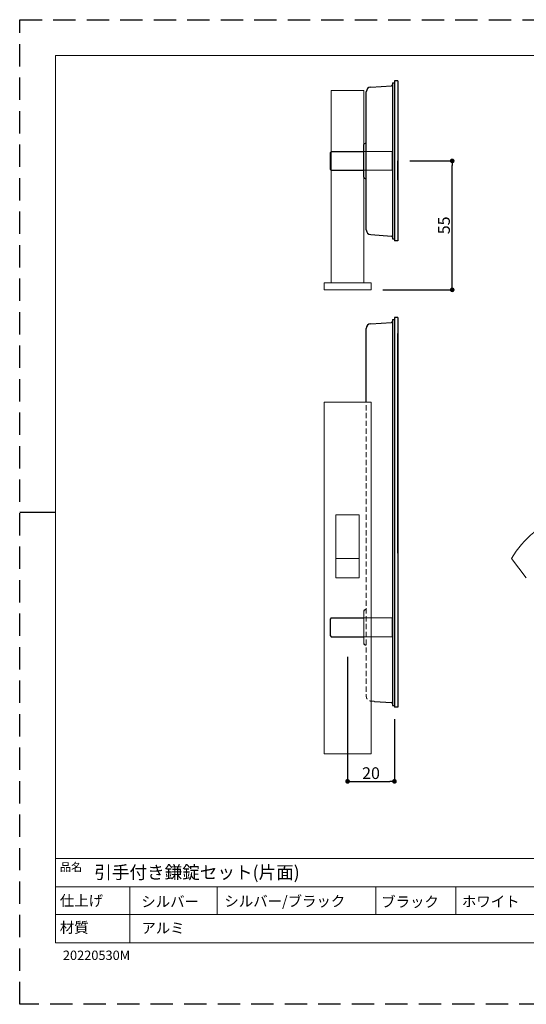
# Model space of a CAD drawing. Units: millimetres. Extents: x 0 to 594, y 0 to 420.
# Drawn here: x 0 to 216, y 0 to 420 of the extents above; entities that cross this region are included whole.
import ezdxf

# ---------------------------------------------------------------- set-up
doc = ezdxf.new("R2010")
doc.units = ezdxf.units.MM
doc.header["$LTSCALE"] = 0.5
doc.header["$PDMODE"] = 1
doc.header["$PDSIZE"] = -2
doc.linetypes.add('HIDDEN', pattern=[9.525, 6.35, -3.175])
doc.layers.add('PRINT BORDER', color=4, linetype='Continuous', plot=False)
doc.layers.add('テンプレート', color=7, linetype='Continuous', lineweight=20)
doc.layers.add('モデル', color=7, linetype='Continuous', lineweight=20)
doc.styles.add('ＭＳ ゴシック', font='msgothic.ttc', dxfattribs={"bigfont": 'ＭＳ ゴシック'})
doc.dimstyles.new('tfrom線あり', dxfattribs={"dimtxt": 5, "dimasz": 1, "dimexe": 0, "dimexo": 5, "dimgap": 1, "dimtad": 1, "dimdec": 0, "dimzin": 11, "dimdsep": 46, "dimtxsty": 'ＭＳ ゴシック', "dimblk": 'DOT', "dimcen": 0, "dimazin": 0, "dimtfac": 1, "dimtdec": 1, "dimtix": 1, "dimtofl": 0, "dimtmove": 0, "dimatfit": 0, "dimldrblk": 'DOT', "dimfxl": 1, "dimfrac": 2, "dimtolj": 1, "dimtzin": 11, "dimarcsym": 0})

# ---------------------------------------------------------------- blocks, each defined once
blk = doc.blocks.new('_DOT')
at = {"color": 0, "linetype": 'ByBlock', "lineweight": -2}
blk.add_line((-0.5, 0), (-1, 0), dxfattribs=at)
at = {"color": 0, "linetype": 'ByBlock', "lineweight": -2, "const_width": 0.5}
blk.add_lwpolyline([(-0.25, 0, 1), (0.25, 0, 1)], format="xyb", close=True, dxfattribs=at)
blk = doc.blocks.new('*D369')
at = {"layer": 'Defpoints', "color": 0}
for p in [(139.79, 153.21), (159.79, 126.7), (159.79, 95.1)]:
    blk.add_point(p, dxfattribs=at)
at = {"layer": 'モデル', "color": 0, "linetype": 'Continuous', "lineweight": -2}
for p, q in [((139.79, 148.21), (139.79, 95.1)), ((159.79, 121.7), (159.79, 95.1)), ((141.79, 95.1), (157.79, 95.1))]:
    blk.add_line(p, q, dxfattribs=at)
at = {"layer": 'モデル', "color": 0, "lineweight": -2, "xscale": 2, "yscale": 2, "zscale": 2, "rotation": 180}
blk.add_blockref('_DOT', (139.79, 95.1), dxfattribs=at)
at = {"layer": 'モデル', "color": 0, "lineweight": -2, "xscale": 2, "yscale": 2, "zscale": 2}
blk.add_blockref('_DOT', (159.79, 95.1), dxfattribs=at)
at = {"layer": 'モデル', "color": 0, "insert": (149.79, 98.6), "char_height": 5, "attachment_point": 5, "style": 'ＭＳ ゴシック'}
blk.add_mtext('\\A1;20', dxfattribs=at)
blk = doc.blocks.new('*D371')
at = {"layer": 'Defpoints', "color": 0}
for p in [(161.29, 359.77), (184.41, 359.77), (149.79, 304.77)]:
    blk.add_point(p, dxfattribs=at)
at = {"layer": 'モデル', "color": 0, "linetype": 'Continuous', "lineweight": -2}
for p, q in [((166.29, 359.77), (184.41, 359.77)), ((184.41, 306.77), (184.41, 357.77)), ((154.79, 304.77), (184.41, 304.77))]:
    blk.add_line(p, q, dxfattribs=at)
at = {"layer": 'モデル', "color": 0, "lineweight": -2, "xscale": 2, "yscale": 2, "zscale": 2}
for p, rotation in [((184.41, 359.77), 90), ((184.41, 304.77), 270)]:
    blk.add_blockref('_DOT', p, dxfattribs=dict(at, rotation=rotation))
at = {"layer": 'モデル', "color": 0, "insert": (180.91, 332.27), "char_height": 5, "attachment_point": 5, "rotation": 90, "style": 'ＭＳ ゴシック'}
blk.add_mtext('\\A1;55', dxfattribs=at)

msp = doc.modelspace()

# ---------------------------------------------------------------- linework, layer by layer
at = {"color": 7, "linetype": 'Continuous', "lineweight": 25}
for p, q in [((149.655, 391.23), (158.53, 391.85)), ((158.995, 393.083), (159.795, 393.083)), ((158.995, 393.083), (158.995, 382.971)), ((161.295, 393.871), (159.795, 393.871)), ((159.795, 393.871), (159.795, 382.871)), ((161.295, 393.871), (161.295, 382.871)), ((147.795, 382.971), (147.795, 389.234)), ((147.795, 336.571), (147.795, 382.971)), ((158.995, 382.971), (158.995, 336.571)), ((159.795, 382.871), (159.795, 336.671)), ((161.295, 382.871), (161.295, 336.671)), ((146.795, 352.821), (146.795, 366.721)), ((147.795, 367.221), (147.295, 367.221)), ((132.875, 363.761), (132.375, 363.261)), ((132.375, 363.261), (132.375, 356.281)), ((132.875, 363.761), (146.797, 363.761)), ((161.297, 353.775), (161.295, 359.773)), ((132.375, 356.281), (132.875, 355.781)), ((132.875, 355.781), (146.797, 355.781)), ((161.299, 349.425), (161.297, 353.775)), ((147.295, 352.321), (147.795, 352.321)), ((161.299, 349.425), (161.295, 349.425)), ((147.795, 330.307), (147.795, 336.571)), ((158.995, 336.571), (158.995, 326.459)), ((159.795, 336.671), (159.795, 325.671)), ((161.295, 336.671), (161.295, 325.671)), ((149.655, 328.312), (158.53, 327.692)), ((158.995, 326.459), (159.795, 326.459)), ((161.295, 325.671), (159.795, 325.671)), ((149.651, 290.257), (158.525, 290.878)), ((158.99, 292.11), (159.79, 292.11)), ((158.99, 292.11), (158.99, 281.998)), ((161.29, 292.898), (159.79, 292.898)), ((159.79, 292.898), (159.79, 281.898)), ((161.29, 292.898), (161.29, 281.898)), ((147.79, 256.801), (147.79, 288.262)), ((161.293, 286.148), (161.29, 286.148)), ((158.99, 281.998), (158.99, 137.598)), ((159.79, 281.898), (159.79, 137.698)), ((161.29, 281.898), (161.29, 137.698)), ((161.295, 196.798), (161.295, 281.798)), ((161.293, 192.448), (161.29, 192.448)), ((147.79, 168.248), (147.29, 168.248)), ((132.87, 164.788), (132.37, 164.288)), ((132.37, 164.288), (132.37, 157.308)), ((132.87, 164.788), (146.792, 164.788)), ((132.37, 157.308), (132.87, 156.808)), ((132.87, 156.808), (146.792, 156.808)), ((147.29, 153.348), (147.79, 153.348)), ((158.99, 137.598), (158.99, 127.487)), ((159.79, 137.698), (159.79, 126.698)), ((161.29, 137.698), (161.29, 126.698)), ((151.295, 129.225), (158.525, 128.719)), ((158.99, 127.487), (159.79, 127.487)), ((161.29, 126.698), (159.79, 126.698))]:
    msp.add_line(p, q, dxfattribs=at)
at = {"color": 7, "linetype": 'Continuous', "lineweight": 25, "flags": 128}
for points in [[(161.295, 281.798), (161.295, 282.158), (161.295, 282.514), (161.295, 282.866), (161.295, 283.211), (161.295, 283.546), (161.295, 283.869), (161.294, 284.178), (161.294, 284.47), (161.294, 284.745), (161.294, 284.999), (161.294, 285.231), (161.294, 285.44), (161.294, 285.624), (161.294, 285.782), (161.294, 285.913), (161.293, 286.015), (161.293, 286.089), (161.293, 286.133), (161.293, 286.148)], [(161.293, 192.448), (161.293, 192.463), (161.293, 192.508), (161.293, 192.581), (161.294, 192.684), (161.294, 192.815), (161.294, 192.973), (161.294, 193.157), (161.294, 193.366), (161.294, 193.598), (161.294, 193.852), (161.294, 194.127), (161.294, 194.419), (161.295, 194.728), (161.295, 195.051), (161.295, 195.386), (161.295, 195.73), (161.295, 196.082), (161.295, 196.439), (161.295, 196.798)]]:
    msp.add_lwpolyline(points, dxfattribs=at)
at = {"color": 7, "linetype": 'Continuous', "lineweight": 25}
for centre, radius, start, end in [((149.795, 389.234), 2, 94, 180), ((158.495, 392.349), 0.5, 274, 0), ((147.295, 366.721), 0.5, 90, 180), ((147.295, 352.821), 0.5, 180, 270), ((149.795, 330.307), 2, 180, 266), ((158.495, 327.193), 0.5, 0, 86), ((149.79, 288.262), 2, 94, 180), ((158.49, 291.376), 0.5, 274, 0), ((147.29, 167.748), 0.5, 90, 180), ((147.29, 153.848), 0.5, 180, 270), ((158.49, 128.22), 0.5, 0, 86)]:
    msp.add_arc(centre, radius, start, end, dxfattribs=at)
at = {"layer": 'PRINT BORDER'}
msp.add_line((0, 210), (15.31, 210), dxfattribs=at)
at = {"layer": 'PRINT BORDER', "linetype": 'HIDDEN', "ltscale": 3}
msp.add_lwpolyline([(0, 0), (0, 420), (594, 420), (594, 0)], close=True, dxfattribs=at)
at = {"layer": 'テンプレート'}
for p, q in [((15.31, 210), (15.31, 404.69)), ((297, 404.69), (15.31, 404.69)), ((15.31, 210), (15.31, 26.222)), ((578.69, 62.222), (15.31, 62.222)), ((15.31, 62.222), (15.31, 26.222)), ((438, 50.165), (15.31, 50.165)), ((438, 38.278), (15.31, 38.278)), ((15.31, 26.222), (578.69, 26.222))]:
    msp.add_line(p, q, dxfattribs=at)
at = {"layer": 'モデル', "color": 251, "linetype": 'Continuous', "lineweight": 20}
for p, q in [((132.795, 389.771), (146.795, 389.771)), ((132.795, 307.771), (132.795, 389.771)), ((146.795, 307.771), (146.795, 389.771)), ((129.795, 307.771), (149.795, 307.771)), ((129.795, 307.771), (129.795, 304.771)), ((149.795, 307.771), (149.795, 304.771)), ((129.795, 304.771), (149.795, 304.771)), ((134.795, 208.801), (134.795, 181.855)), ((144.795, 208.801), (134.795, 208.801)), ((144.795, 181.855), (144.795, 208.801)), ((144.795, 190.194), (134.795, 190.194)), ((209.664, 190.194), (216.001, 181.855)), ((144.795, 181.855), (134.795, 181.855))]:
    msp.add_line(p, q, dxfattribs=at)
at = {"layer": 'モデル'}
for p, q in [((146.797, 363.761), (158.797, 363.761)), ((158.797, 363.761), (158.797, 355.781)), ((146.797, 355.781), (158.797, 355.781)), ((146.79, 153.848), (146.79, 167.748)), ((146.792, 164.788), (158.792, 164.788)), ((158.792, 164.788), (158.792, 156.808)), ((146.792, 156.808), (158.792, 156.808)), ((47.02, 50.25), (47.02, 26.306))]:
    msp.add_line(p, q, dxfattribs=at)
at = {"layer": 'モデル', "linetype": 'Continuous'}
for p, q in [((84.172, 50.165), (84.172, 38.278)), ((151.825, 50.165), (151.825, 38.572)), ((186.016, 50.165), (186.016, 38.572))]:
    msp.add_line(p, q, dxfattribs=at)
at = {"layer": 'モデル', "color": 251, "linetype": 'Continuous', "lineweight": 20}
msp.add_lwpolyline([(129.795, 106.801), (129.795, 256.801), (149.795, 256.801), (149.795, 106.801)], close=True, dxfattribs=at)
msp.add_arc((248.438, 166.66), 45.357, 111.70441, 148.74418, dxfattribs=at)
at = {"layer": 'モデル', "linetype": 'HIDDEN', "ltscale": 0.7}
msp.add_open_spline([(151.295, 129.225), (151.093, 129.239), (150.71, 129.266), (150.199, 129.301), (149.808, 129.329), (149.522, 129.348), (149.287, 129.395), (149.086, 129.459), (148.9, 129.541), (148.73, 129.635), (148.529, 129.775), (148.336, 129.952), (148.167, 130.158), (148.035, 130.366), (147.928, 130.59), (147.85, 130.828), (147.808, 131.042), (147.778, 131.392), (147.804, 132.247), (147.766, 135.629), (147.803, 142.186), (147.786, 151.585), (147.791, 161.778), (147.79, 172.197), (147.79, 183.117), (147.79, 198.278), (147.79, 218.907), (147.79, 239.644), (147.79, 252.766), (147.79, 256.801)], degree=3, knots=[0, 0, 0, 0, 0.6059905, 1.1528794, 1.5363328, 1.7833487, 2.0115302, 2.252053, 2.4142548, 2.6204559, 2.8353188, 3.1480137, 3.4009415, 3.6330833, 3.8850114, 4.145425, 4.3815819, 4.5388956, 5.1962366, 6.9453406, 14.6873066, 24.8635642, 35.1436612, 45.2679991, 56.1192126, 67.9049804, 90.7496403, 118.0074733, 130.1148096, 130.1148096, 130.1148096, 130.1148096], dxfattribs=at)

# ---------------------------------------------------------------- texts
at = {"layer": 'テンプレート', "style": 'ＭＳ ゴシック'}
for s, height, p in [('品名', 3.5, (17.119, 56.803)), ('引手付き鎌錠セット(片面)', 5.5, (31.773, 53.542)), ('仕上げ', 4.5, (17.119, 41.947)), ('シルバー', 4.5, (51.879, 41.556)), ('シルバー/ブラック', 4.5, (87.289, 41.72)), ('ブラック', 4.5, (154.161, 41.472)), ('ホワイト', 4.5, (188.549, 41.614)), ('材質', 4.5, (17.119, 30.525)), ('アルミ', 4.5, (51.905, 30.281)), ('20220530M', 4, (18.423, 18.905))]:
    msp.add_text(s, height=height, dxfattribs=at).set_placement(p)

# ---------------------------------------------------------------- dimensions: what is measured, and where the dimension line sits
at = {"layer": 'モデル', "linetype": 'Continuous'}
dim = msp.add_linear_dim(base=(184.41, 359.773), p1=(149.795, 304.771), p2=(161.295, 359.773), angle=90, dimstyle='tfrom線あり', override={"dimasz": 2, "dimpost": '<>'}, dxfattribs=at)
dim.commit()
dim.dimension.update_dxf_attribs({"geometry": '*D371', "text_midpoint": (180.91, 332.272)})
dim = msp.add_linear_dim(base=(159.79, 95.102), p1=(139.795, 153.207), p2=(159.79, 126.698), text='20', dimstyle='tfrom線あり', override={"dimasz": 2, "dimpost": '<>'}, dxfattribs=at)
dim.commit()
dim.dimension.update_dxf_attribs({"geometry": '*D369', "text_midpoint": (149.793, 98.603)})

doc.saveas('drawing.dxf')
